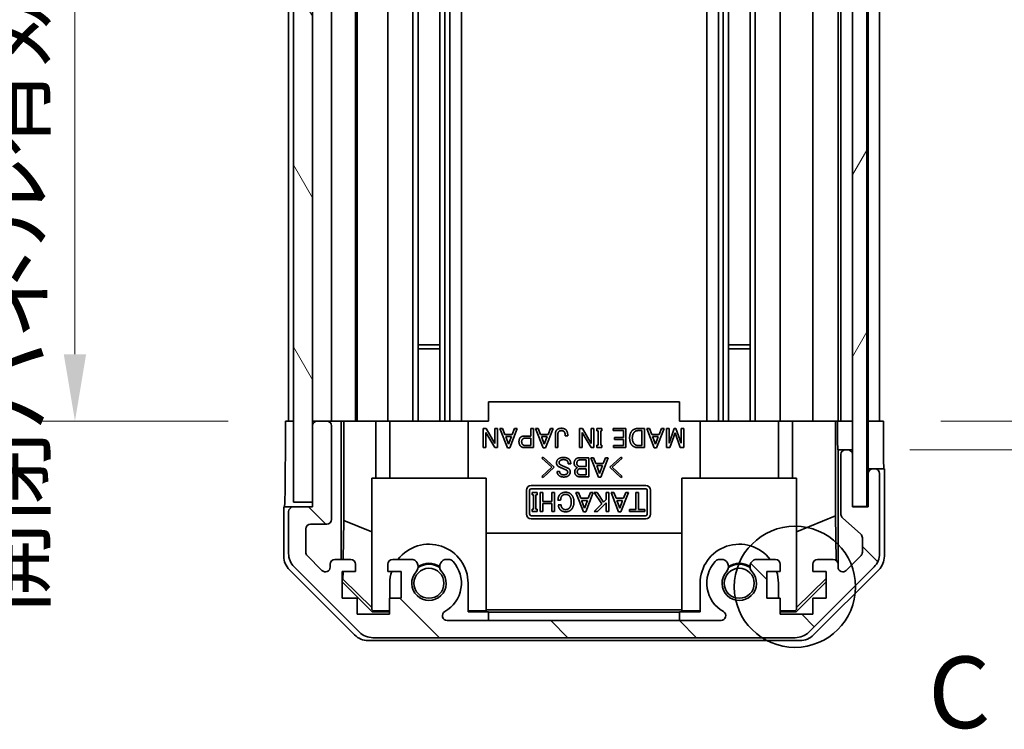
# Model space of a CAD drawing. Units: millimetres. Extents: x 0 to 5319, y -33 to 1124.
# Drawn here: x 2297 to 2400, y 368 to 443 of the extents above; entities that cross this region are included whole.
import ezdxf

# ---------------------------------------------------------------- set-up
doc = ezdxf.new("R2010")
doc.units = ezdxf.units.MM
doc.header["$LTSCALE"] = 4
doc.layers.get('Defpoints').update_dxf_attribs({"lineweight": 25})
for name, color, linetype, lineweight in [('Detail Boundary (JIS)', 7, 'Continuous', 35), ('Dimension (ISO)', 7, 'Continuous', 18), ('Dimension (ISO) @ 1', 7, 'Continuous', 18), ('Hatch (ISO)', 1, 'Continuous', 18), ('Visible (ISO)', 7, 'Continuous', 35)]:
    doc.layers.add(name, color=color, linetype=linetype, lineweight=lineweight)
doc.styles.add('Note Text (JIS)', font='tahoma.ttf')
doc.styles.add('Note Text (TK)', font='MS PGothic.ttf')
doc.dimstyles.new('Default - Method 1b (TK)', dxfattribs={"dimscale": 4, "dimtxt": 2.5, "dimasz": 2.5, "dimexe": 1, "dimexo": 1.5, "dimgap": 1, "dimtad": 1, "dimtoh": 1, "dimrnd": 1e-08, "dimdsep": 46, "dimtxsty": 'Note Text (TK)', "dimcen": 0.09, "dimdle": 5, "dimclrd": 100, "dimclre": 100, "dimclrt": 7, "dimadec": 1, "dimazin": 1, "dimtfac": 1, "dimtmove": 0, "dimatfit": 3, "dimfxl": 1, "dimtolj": 1, "dimlwd": -1, "dimlwe": -1, "dimarcsym": 0})

# ---------------------------------------------------------------- blocks, each defined once
blk = doc.blocks.new('2dDetail0')
at = {"layer": 'Detail Boundary (JIS)'}
blk.add_circle((282.615, 135.692), 2.115, dxfattribs=at)
at = {"layer": 'Detail Boundary (JIS)', "insert": (287.269, 129.978), "char_height": 2.5, "attachment_point": 7, "style": 'Note Text (JIS)'}
blk.add_mtext('C', dxfattribs=at)
blk = doc.blocks.new('*D78')
at = {"layer": 'Defpoints', "color": 0}
for p in [(2387.72, 604.44), (2387.63, 400.44), (2414.99, 400.44)]:
    blk.add_point(p, dxfattribs=at)
at = {"layer": 'Dimension (ISO)', "color": 100}
for p, q in [((2393.72, 604.44), (2418.99, 604.44)), ((2414.99, 597.44), (2414.99, 407.44)), ((2393.63, 400.44), (2418.99, 400.44))]:
    blk.add_line(p, q, dxfattribs=at)
for points in [[(2413.82, 597.44), (2416.16, 597.44), (2414.99, 604.44)], [(2413.82, 407.44), (2416.16, 407.44), (2414.99, 400.44)]]:
    blk.add_solid(points, dxfattribs=at)
at = {"layer": 'Dimension (ISO)', "color": 7, "insert": (2408.38, 447.01), "char_height": 7, "attachment_point": 4, "rotation": 90, "style": 'Note Text (TK)'}
blk.add_mtext('\\A1;有効寸法 / MAX dim. 204', dxfattribs=at)
blk = doc.blocks.new('*D79')
at = {"layer": 'Defpoints', "color": 0}
for p in [(2384.37, 607.44), (2384.37, 397.44), (2445.61, 397.44)]:
    blk.add_point(p, dxfattribs=at)
at = {"layer": 'Dimension (ISO)', "color": 100}
for p, q in [((2390.37, 607.44), (2449.61, 607.44)), ((2445.61, 600.44), (2445.61, 404.44)), ((2390.37, 397.44), (2449.61, 397.44))]:
    blk.add_line(p, q, dxfattribs=at)
for points in [[(2444.44, 600.44), (2446.78, 600.44), (2445.61, 607.44)], [(2444.44, 404.44), (2446.78, 404.44), (2445.61, 397.44)]]:
    blk.add_solid(points, dxfattribs=at)
at = {"layer": 'Dimension (ISO)', "color": 7, "insert": (2438.8, 389.35), "char_height": 7, "attachment_point": 4, "rotation": 90, "style": 'Note Text (TK)'}
blk.add_mtext('\\A1;ハメ込みパネル有効寸法 / Slide panel MAX dim. 210', dxfattribs=at)
blk = doc.blocks.new('*D81')
at = {"layer": 'Defpoints', "color": 0}
for p in [(2324.82, 604.44), (2302.94, 400.44), (2324.97, 400.44)]:
    blk.add_point(p, dxfattribs=at)
at = {"layer": 'Dimension (ISO)', "color": 100}
for p, q in [((2318.82, 604.44), (2298.94, 604.44)), ((2302.94, 597.44), (2302.94, 407.44)), ((2318.97, 400.44), (2298.94, 400.44))]:
    blk.add_line(p, q, dxfattribs=at)
for points in [[(2301.77, 597.44), (2304.11, 597.44), (2302.94, 604.44)], [(2301.77, 407.44), (2304.11, 407.44), (2302.94, 400.44)]]:
    blk.add_solid(points, dxfattribs=at)
at = {"layer": 'Dimension (ISO)', "color": 7, "insert": (2296.13, 380.3), "char_height": 7, "attachment_point": 4, "rotation": 90, "style": 'Note Text (TK)'}
blk.add_mtext('\\A1;開閉パネル有効寸法 / Open-closing panel MAX dim. 204', dxfattribs=at)

msp = doc.modelspace()

# ---------------------------------------------------------------- hatches: boundary and pattern name
at = {"layer": 'Hatch (ISO)'}
h = msp.add_hatch(dxfattribs=at)
h.set_pattern_fill('ANSI31', color=256, scale=76.2, angle=75.000175, style=0)
h.set_pattern_definition([(120.0002, (1530.5, -24), (-8.24888, -4.762525), [])])
h.paths.add_polyline_path([(2327.8173, 612.9443), (2325.8173, 612.9443), (2325.8173, 391.9443), (2327.8173, 391.9443), (2327.8173, 399.9443), (2327.8173, 604.9443)])
h = msp.add_hatch(dxfattribs=at)
h.set_pattern_fill('ANSI31', color=256, scale=76.2, angle=14.999978, style=0)
h.set_pattern_definition([(60, (1530.5, -24), (-8.24889, 4.7625), [])])
h.paths.add_polyline_path([(2385.8673, 391.4943), (2385.8673, 613.3943), (2384.3673, 613.3943), (2384.3673, 607.9443), (2384.3673, 396.9443), (2384.3673, 391.4943)])
h = msp.add_hatch(dxfattribs=at)
h.set_pattern_fill('ANSI31', color=256, scale=76.2, angle=90.00021, style=0)
h.set_pattern_definition([(135.0002, (1530.5, -24), (-6.73517, -6.73522), [])])
edge = h.paths.add_edge_path()
edge.add_ellipse((2378.3889, 379.7443), major_axis=(0, -2), ratio=1, start_angle=0, end_angle=45)
edge.add_line((2379.8031, 378.3301), (2386.6315, 385.1585))
edge.add_ellipse((2385.2173, 386.5727), major_axis=(1.4142, -1.4142), ratio=1, start_angle=0, end_angle=45)
edge.add_line((2387.2173, 386.5727), (2387.2173, 394.9443))
edge.add_ellipse((2386.7173, 394.9443), major_axis=(0.5, 0), ratio=1, start_angle=0, end_angle=90)
edge.add_line((2386.7173, 395.4443), (2386.5173, 395.4443))
edge.add_ellipse((2386.5173, 394.9443), major_axis=(0, 0.5), ratio=1, start_angle=0, end_angle=90)
edge.add_line((2386.0173, 394.9443), (2386.0173, 391.4443))
edge.add_line((2386.0173, 391.4443), (2384.3673, 391.4443))
edge.add_line((2384.3673, 391.4443), (2384.3673, 391.4943))
edge.add_line((2384.3673, 391.4943), (2384.3673, 396.9443))
edge.add_ellipse((2383.8673, 396.9443), major_axis=(0.5, 0), ratio=1, start_angle=0, end_angle=90)
edge.add_line((2383.8673, 397.4443), (2383.6673, 397.4443))
edge.add_ellipse((2383.6673, 396.9443), major_axis=(0, 0.5), ratio=1, start_angle=0, end_angle=90)
edge.add_line((2383.1673, 396.9443), (2383.1673, 390.6688))
edge.add_ellipse((2383.6673, 390.6688), major_axis=(-0.5, 0), ratio=1, start_angle=0, end_angle=48.366461)
edge.add_line((2383.3351, 390.2951), (2385.2495, 388.5935))
edge.add_ellipse((2384.9173, 388.2198), major_axis=(0.3322, 0.3737), ratio=1, start_angle=311.633539, end_angle=360, ccw=False)
edge.add_line((2385.4173, 388.2198), (2385.4173, 386.697))
edge.add_ellipse((2384.9173, 386.697), major_axis=(0.5, 0), ratio=1, start_angle=315, end_angle=360, ccw=False)
edge.add_line((2385.2708, 386.3434), (2383.7208, 384.7934))
edge.add_ellipse((2383.3673, 385.147), major_axis=(0.3536, -0.3536), ratio=1, start_angle=225, end_angle=360, ccw=False)
edge.add_line((2382.8673, 385.147), (2382.8673, 385.4443))
edge.add_ellipse((2382.3673, 385.4443), major_axis=(0.5, 0), ratio=1, start_angle=0, end_angle=90)
edge.add_line((2382.3673, 385.9443), (2380.7173, 385.9443))
edge.add_ellipse((2380.7173, 385.4443), major_axis=(0, 0.5), ratio=1, start_angle=0, end_angle=90)
edge.add_line((2380.2173, 385.4443), (2380.2173, 384.6943))
edge.add_line((2380.2173, 384.6943), (2381.6173, 384.6943))
edge.add_line((2381.6173, 384.6943), (2381.6173, 381.8943))
edge.add_line((2381.6173, 381.8943), (2380.2173, 381.8943))
edge.add_line((2380.2173, 381.8943), (2380.2173, 380.1943))
edge.add_line((2380.2173, 380.1943), (2376.8173, 380.1943))
edge.add_line((2376.8173, 380.1943), (2376.8173, 381.8943))
edge.add_line((2376.8173, 381.8943), (2375.4173, 381.8943))
edge.add_line((2375.4173, 381.8943), (2375.4173, 384.6943))
edge.add_line((2375.4173, 384.6943), (2376.8173, 384.6943))
edge.add_line((2376.8173, 384.6943), (2376.8173, 385.4443))
edge.add_ellipse((2376.3173, 385.4443), major_axis=(0.5, 0), ratio=1, start_angle=0, end_angle=90)
edge.add_line((2376.3173, 385.9443), (2374.19, 385.9443))
edge.add_ellipse((2374.447, 385.1867), major_axis=(-0.2571, 0.7576), ratio=1, start_angle=0, end_angle=113.335886)
edge.add_ellipse((2372.5173, 383.4443), major_axis=(1.336, 1.2063), ratio=1, start_angle=95.840426, end_angle=360, ccw=False)
edge.add_ellipse((2370.5875, 385.1867), major_axis=(0.5938, -0.5361), ratio=1, start_angle=0, end_angle=113.335886)
edge.add_line((2370.8446, 385.9443), (2370.3304, 385.9444))
edge.add_ellipse((2370.5875, 385.1867), major_axis=(-0.2571, 0.7577), ratio=1, start_angle=0, end_angle=29.176312)
edge.add_ellipse((2372.5173, 383.4443), major_axis=(-2.5236, 2.2786), ratio=1, start_angle=0, end_angle=102.759257)
edge.add_ellipse((2370.6076, 380.044), major_axis=(0.2447, 0.4357), ratio=1, start_angle=209.320529, end_angle=360, ccw=False)
edge.add_line((2370.6076, 379.5443), (2341.927, 379.5443))
edge.add_ellipse((2341.927, 380.044), major_axis=(0, -0.4997), ratio=1, start_angle=209.320529, end_angle=360, ccw=False)
edge.add_ellipse((2340.0173, 383.4443), major_axis=(1.665, -2.9645), ratio=1, start_angle=0, end_angle=102.759257)
edge.add_ellipse((2341.947, 385.1867), major_axis=(0.5939, 0.5362), ratio=1, start_angle=0, end_angle=29.176312)
edge.add_line((2342.2042, 385.9444), (2341.69, 385.9443))
edge.add_ellipse((2341.947, 385.1867), major_axis=(-0.2571, 0.7576), ratio=1, start_angle=0, end_angle=113.335886)
edge.add_ellipse((2340.0173, 383.4443), major_axis=(1.336, 1.2063), ratio=1, start_angle=95.840426, end_angle=360, ccw=False)
edge.add_ellipse((2338.0875, 385.1867), major_axis=(0.5938, -0.5361), ratio=1, start_angle=0, end_angle=113.335886)
edge.add_line((2338.3446, 385.9443), (2336.2173, 385.9443))
edge.add_ellipse((2336.2173, 385.4443), major_axis=(0, 0.5), ratio=1, start_angle=0, end_angle=90)
edge.add_line((2335.7173, 385.4443), (2335.7173, 384.6943))
edge.add_line((2335.7173, 384.6943), (2337.1173, 384.6943))
edge.add_line((2337.1173, 384.6943), (2337.1173, 381.8943))
edge.add_line((2337.1173, 381.8943), (2335.8858, 381.8943))
edge.add_line((2335.8858, 381.8943), (2335.8858, 380.1943))
edge.add_line((2335.8858, 380.1943), (2332.5038, 380.1943))
edge.add_line((2332.5038, 380.1943), (2332.5038, 381.8943))
edge.add_line((2332.5038, 381.8943), (2330.9173, 381.8943))
edge.add_line((2330.9173, 381.8943), (2330.9173, 384.6943))
edge.add_line((2330.9173, 384.6943), (2332.3173, 384.6943))
edge.add_line((2332.3173, 384.6943), (2332.3173, 385.4443))
edge.add_ellipse((2331.8173, 385.4443), major_axis=(0.5, 0), ratio=1, start_angle=0, end_angle=90)
edge.add_line((2331.8173, 385.9443), (2330.1673, 385.9443))
edge.add_ellipse((2330.1673, 385.4443), major_axis=(0, 0.5), ratio=1, start_angle=0, end_angle=90)
edge.add_line((2329.6673, 385.4443), (2329.6673, 385.147))
edge.add_ellipse((2329.1673, 385.147), major_axis=(0.5, 0), ratio=1, start_angle=225, end_angle=360, ccw=False)
edge.add_line((2328.8137, 384.7934), (2327.2637, 386.3434))
edge.add_ellipse((2327.6173, 386.697), major_axis=(-0.3536, -0.3536), ratio=1, start_angle=315, end_angle=360, ccw=False)
edge.add_line((2327.1173, 386.697), (2327.1173, 389.1443))
edge.add_ellipse((2327.6173, 389.1443), major_axis=(-0.5, 0), ratio=1, start_angle=270, end_angle=360, ccw=False)
edge.add_line((2327.6173, 389.6443), (2329.3173, 389.6443))
edge.add_ellipse((2329.3173, 390.1443), major_axis=(0, -0.5), ratio=1, start_angle=0, end_angle=90)
edge.add_line((2329.8173, 390.1443), (2329.8173, 399.9443))
edge.add_ellipse((2329.3173, 399.9443), major_axis=(0.5, 0), ratio=1, start_angle=0, end_angle=90)
edge.add_line((2329.3173, 400.4443), (2328.3173, 400.4443))
edge.add_ellipse((2328.3173, 399.9443), major_axis=(0, 0.5), ratio=1, start_angle=0, end_angle=90)
edge.add_line((2327.8173, 399.9443), (2327.8173, 391.9443))
edge.add_line((2327.8173, 391.9443), (2327.8173, 391.4443))
edge.add_line((2327.8173, 391.4443), (2325.8173, 391.4443))
edge.add_ellipse((2325.8173, 390.9443), major_axis=(0, 0.5), ratio=1, start_angle=0, end_angle=90)
edge.add_line((2325.3173, 390.9443), (2325.3173, 386.5727))
edge.add_ellipse((2327.3173, 386.5727), major_axis=(-2, 0), ratio=1, start_angle=0, end_angle=45)
edge.add_line((2325.9031, 385.1585), (2332.7315, 378.3301))
edge.add_ellipse((2334.1457, 379.7443), major_axis=(-1.4142, -1.4142), ratio=1, start_angle=0, end_angle=45)
edge.add_line((2334.1457, 377.7443), (2378.3889, 377.7443))

# ---------------------------------------------------------------- linework, layer by layer
at = {"layer": 'Visible (ISO)'}
for p, q in [((2325.8173, 612.9443), (2325.8173, 391.9443)), ((2327.8173, 391.9443), (2327.8173, 612.9443)), ((2384.3673, 613.3943), (2384.3673, 391.4943)), ((2385.8673, 391.4943), (2385.8673, 613.3943)), ((2341.147, 604.4443), (2341.147, 400.4443)), ((2341.69, 604.4443), (2341.69, 400.4443)), ((2342.2042, 604.4443), (2342.2042, 400.4443)), ((2343.4174, 604.4443), (2343.4174, 400.4443)), ((2369.1172, 604.4443), (2369.1172, 400.4443)), ((2370.3304, 604.4443), (2370.3304, 400.4443)), ((2370.8446, 604.4443), (2370.8446, 400.4443)), ((2371.3875, 604.4443), (2371.3875, 400.4443)), ((2373.647, 604.4443), (2373.647, 400.4443)), ((2374.19, 604.4443), (2374.19, 400.4443)), ((2376.8173, 604.4443), (2376.8173, 400.4443)), ((2380.2173, 604.4443), (2380.2173, 400.4443)), ((2382.8673, 604.4443), (2382.8673, 400.4443)), ((2383.1673, 604.4443), (2383.1673, 400.4443)), ((2386.0173, 604.4443), (2386.0173, 400.4443)), ((2387.2173, 604.4443), (2387.2173, 400.4443)), ((2338.3446, 506.4443), (2338.3446, 400.4443)), ((2338.8875, 506.4443), (2338.8875, 400.4443)), ((2335.7173, 470.0633), (2335.7173, 400.4443)), ((2329.8173, 468.7943), (2329.8173, 400.4443)), ((2332.3173, 468.9283), (2332.3173, 400.4443)), ((2332.5038, 469.0672), (2332.5038, 400.4443)), ((2325.3173, 467.4443), (2325.3173, 400.4443)), ((2338.8875, 408.4443), (2341.147, 408.4443)), ((2371.3875, 408.4443), (2373.647, 408.4443)), ((2341.147, 408.0148), (2338.8875, 408.0148)), ((2373.647, 408.0148), (2371.3875, 408.0148)), ((2366.2673, 402.4443), (2346.2673, 402.4443)), ((2346.2673, 400.4443), (2346.2673, 402.4443)), ((2366.2673, 400.4443), (2366.2673, 402.4443)), ((2324.9744, 396.4443), (2324.9744, 400.4443)), ((2324.9744, 400.4443), (2325.8173, 400.4443)), ((2328.3173, 400.4443), (2327.8173, 400.4443)), ((2329.3173, 400.4443), (2328.3173, 400.4443)), ((2330.8182, 400.4443), (2329.3173, 400.4443)), ((2330.8182, 385.9443), (2330.8182, 400.4443)), ((2330.8182, 400.4443), (2331.0713, 400.4443)), ((2331.0713, 400.4443), (2331.8173, 400.4443)), ((2331.1101, 390.0305), (2331.1101, 400.4443)), ((2332.3173, 400.4443), (2331.8173, 400.4443)), ((2332.3173, 400.4443), (2334.4461, 400.4443)), ((2334.4461, 400.4443), (2335.7173, 400.4443)), ((2334.4461, 400.4443), (2334.4461, 394.4443)), ((2336.2173, 400.4443), (2335.7173, 400.4443)), ((2335.9173, 394.4443), (2335.9173, 400.4443)), ((2336.2173, 400.4443), (2336.7677, 400.4443)), ((2336.7677, 400.4443), (2344.1173, 400.4443)), ((2344.1173, 400.4443), (2346.2673, 400.4443)), ((2344.1173, 394.4443), (2344.1173, 400.4443)), ((2366.2673, 400.4443), (2368.4173, 400.4443)), ((2368.4173, 400.4443), (2375.7669, 400.4443)), ((2368.4173, 394.4443), (2368.4173, 400.4443)), ((2375.7669, 400.4443), (2376.3173, 400.4443)), ((2376.8173, 400.4443), (2376.3173, 400.4443)), ((2376.6173, 394.4443), (2376.6173, 400.4443)), ((2376.8173, 400.4443), (2378.0885, 400.4443)), ((2378.0885, 400.4443), (2380.2173, 400.4443)), ((2378.0885, 394.4443), (2378.0885, 400.4443)), ((2380.7173, 400.4443), (2380.2173, 400.4443)), ((2380.7173, 400.4443), (2382.3673, 400.4443)), ((2382.6123, 400.4443), (2382.3673, 400.4443)), ((2382.5947, 400.4443), (2382.5947, 390.5068)), ((2382.6123, 400.4443), (2382.8142, 400.4443)), ((2382.8142, 400.4443), (2384.3673, 400.4443)), ((2382.8142, 399.4443), (2382.8142, 400.4443)), ((2383.6673, 400.4443), (2383.8673, 400.4443)), ((2385.8673, 400.4443), (2386.0173, 400.4443)), ((2385.8673, 400.4443), (2386.0173, 400.4443)), ((2386.0173, 400.4443), (2387.63, 400.4443)), ((2386.0173, 397.4443), (2386.0173, 400.4443)), ((2386.5173, 400.4443), (2386.7173, 400.4443)), ((2387.63, 400.4443), (2387.63, 397.4443)), ((2327.8173, 399.9443), (2327.8173, 391.4443)), ((2329.8173, 390.1443), (2329.8173, 399.9443)), ((2345.7029, 397.6616), (2345.7029, 399.6616)), ((2345.7029, 399.6616), (2345.9953, 399.6616)), ((2346.9076, 397.6616), (2345.9719, 399.2405)), ((2345.9719, 399.2405), (2345.9719, 397.6616)), ((2345.9953, 399.6616), (2346.9309, 398.0826)), ((2346.9309, 398.0826), (2346.9309, 399.6616)), ((2346.9309, 399.6616), (2347.2, 399.6616)), ((2347.2, 399.6616), (2347.2, 397.6616)), ((2348.2409, 397.6382), (2347.4456, 399.6616)), ((2347.4456, 399.6616), (2347.7263, 399.6616)), ((2347.7263, 399.6616), (2347.9719, 399.0534)), ((2349.2701, 399.6616), (2348.4748, 397.6382)), ((2348.7438, 399.0534), (2348.9894, 399.6616)), ((2348.9894, 399.6616), (2349.2701, 399.6616)), ((2350.697, 398.878), (2350.697, 399.6616)), ((2350.697, 399.6616), (2350.966, 399.6616)), ((2350.966, 399.6616), (2350.966, 397.6616)), ((2351.9836, 397.6382), (2351.1883, 399.6616)), ((2351.1883, 399.6616), (2351.469, 399.6616)), ((2351.469, 399.6616), (2351.7146, 399.0534)), ((2353.0128, 399.6616), (2352.2175, 397.6382)), ((2352.4865, 399.0534), (2352.7321, 399.6616)), ((2352.7321, 399.6616), (2353.0128, 399.6616)), ((2355.7964, 397.6616), (2355.7964, 399.6616)), ((2355.7964, 399.6616), (2356.0888, 399.6616)), ((2357.0011, 397.6616), (2356.0654, 399.2405)), ((2356.0654, 399.2405), (2356.0654, 397.6616)), ((2356.0888, 399.6616), (2357.0245, 398.0826)), ((2357.0245, 398.0826), (2357.0245, 399.6616)), ((2357.0245, 399.6616), (2357.2935, 399.6616)), ((2357.2935, 399.6616), (2357.2935, 397.6616)), ((2357.6093, 399.4043), (2357.6093, 399.6616)), ((2357.6093, 399.6616), (2358.1356, 399.6616)), ((2357.738, 399.4043), (2357.6093, 399.4043)), ((2357.738, 397.9189), (2357.738, 399.4043)), ((2358.1356, 399.4043), (2358.007, 399.4043)), ((2358.007, 399.4043), (2358.007, 397.9189)), ((2358.1356, 399.6616), (2358.1356, 399.4043)), ((2359.3052, 399.4394), (2359.3052, 399.6616)), ((2359.3052, 399.6616), (2360.6502, 399.6616)), ((2360.3812, 399.4394), (2359.3052, 399.4394)), ((2360.3812, 398.7259), (2360.3812, 399.4394)), ((2360.6502, 399.6616), (2360.6502, 397.6616)), ((2361.89, 399.6616), (2362.5918, 399.6616)), ((2361.9017, 399.4394), (2362.3228, 399.4394)), ((2362.3228, 399.4394), (2362.3228, 397.8838)), ((2362.5918, 399.6616), (2362.5918, 397.6616)), ((2363.621, 397.6382), (2362.8257, 399.6616)), ((2362.8257, 399.6616), (2363.1064, 399.6616)), ((2363.1064, 399.6616), (2363.352, 399.0534)), ((2364.6502, 399.6616), (2363.8549, 397.6382)), ((2364.1239, 399.0534), (2364.3695, 399.6616)), ((2364.3695, 399.6616), (2364.6502, 399.6616)), ((2364.8959, 397.6616), (2364.8959, 399.6616)), ((2364.8959, 399.6616), (2365.1649, 399.6616)), ((2365.1649, 399.6616), (2365.1649, 398.1294)), ((2365.1649, 398.1294), (2365.7029, 399.6616)), ((2365.7964, 399.2171), (2365.2584, 397.6616)), ((2365.7029, 399.6616), (2365.89, 399.6616)), ((2366.3345, 397.6616), (2365.7964, 399.2171)), ((2365.89, 399.6616), (2366.428, 398.1294)), ((2366.428, 398.1294), (2366.428, 399.6616)), ((2366.428, 399.6616), (2366.697, 399.6616)), ((2366.697, 399.6616), (2366.697, 397.6616)), ((2347.9719, 399.0534), (2348.7438, 399.0534)), ((2348.3578, 398.0242), (2348.0538, 398.8312)), ((2348.0538, 398.8312), (2348.6619, 398.8312)), ((2348.6619, 398.8312), (2348.3578, 398.0242)), ((2350.0304, 398.878), (2350.697, 398.878)), ((2350.0888, 398.6557), (2350.697, 398.6557)), ((2350.697, 398.6557), (2350.697, 397.8838)), ((2351.7146, 399.0534), (2352.4865, 399.0534)), ((2352.1005, 398.0242), (2351.7964, 398.8312)), ((2351.7964, 398.8312), (2352.4046, 398.8312)), ((2352.4046, 398.8312), (2352.1005, 398.0242)), ((2353.2584, 397.6616), (2353.2584, 399.1002)), ((2353.5274, 399.0885), (2353.5274, 397.6616)), ((2354.5567, 398.8897), (2354.2877, 398.8897)), ((2359.4339, 398.5037), (2359.4339, 398.7259)), ((2359.4339, 398.7259), (2360.3812, 398.7259)), ((2360.3812, 398.5037), (2359.4339, 398.5037)), ((2360.3812, 397.8838), (2360.3812, 398.5037)), ((2363.352, 399.0534), (2364.1239, 399.0534)), ((2363.738, 398.0242), (2363.4339, 398.8312)), ((2363.4339, 398.8312), (2364.0421, 398.8312)), ((2364.0421, 398.8312), (2363.738, 398.0242)), ((2345.9719, 397.6616), (2345.7029, 397.6616)), ((2347.2, 397.6616), (2346.9076, 397.6616)), ((2348.4748, 397.6382), (2348.2409, 397.6382)), ((2350.966, 397.6616), (2350.0304, 397.6616)), ((2350.697, 397.8838), (2350.0888, 397.8838)), ((2352.2175, 397.6382), (2351.9836, 397.6382)), ((2353.5274, 397.6616), (2353.2584, 397.6616)), ((2356.0654, 397.6616), (2355.7964, 397.6616)), ((2357.2935, 397.6616), (2357.0011, 397.6616)), ((2357.6093, 397.6616), (2357.6093, 397.9189)), ((2357.6093, 397.9189), (2357.738, 397.9189)), ((2358.1356, 397.6616), (2357.6093, 397.6616)), ((2358.007, 397.9189), (2358.1356, 397.9189)), ((2358.1356, 397.9189), (2358.1356, 397.6616)), ((2359.3637, 397.6616), (2359.3637, 397.8838)), ((2359.3637, 397.8838), (2360.3812, 397.8838)), ((2360.6502, 397.6616), (2359.3637, 397.6616)), ((2362.5918, 397.6616), (2361.89, 397.6616)), ((2362.3228, 397.8838), (2361.9017, 397.8838)), ((2363.8549, 397.6382), (2363.621, 397.6382)), ((2365.2584, 397.6616), (2364.8959, 397.6616)), ((2366.697, 397.6616), (2366.3345, 397.6616)), ((2382.8666, 397.4443), (2382.8491, 397.4443)), ((2382.8666, 397.4443), (2382.8666, 385.4715)), ((2383.6673, 397.4443), (2382.8666, 397.4443)), ((2383.8673, 397.4443), (2383.6673, 397.4443)), ((2384.3673, 397.4443), (2383.8673, 397.4443)), ((2386.0173, 395.4443), (2386.0173, 397.4443)), ((2351.846, 396.5569), (2351.963, 396.6739)), ((2352.887, 395.5979), (2351.846, 396.5569)), ((2351.963, 396.6739), (2353.1209, 395.5979)), ((2355.8226, 396.6037), (2356.7466, 396.6037)), ((2355.8811, 396.3815), (2356.4776, 396.3815)), ((2356.4776, 396.3815), (2356.4776, 395.668)), ((2356.7466, 396.6037), (2356.7466, 394.6037)), ((2357.7759, 394.5803), (2356.9805, 396.6037)), ((2356.9805, 396.6037), (2357.2612, 396.6037)), ((2357.2612, 396.6037), (2357.5069, 395.9955)), ((2358.8051, 396.6037), (2358.0098, 394.5803)), ((2358.2788, 395.9955), (2358.5244, 396.6037)), ((2358.5244, 396.6037), (2358.8051, 396.6037)), ((2358.9688, 395.5979), (2360.1267, 396.6739)), ((2360.2437, 396.5569), (2359.2028, 395.5979)), ((2360.1267, 396.6739), (2360.2437, 396.5569)), ((2383.1673, 396.9443), (2383.1673, 390.6688)), ((2384.3673, 391.4443), (2384.3673, 396.9443)), ((2351.846, 394.6388), (2352.887, 395.5979)), ((2353.1209, 395.5979), (2351.963, 394.5218)), ((2353.4367, 395.1534), (2353.7057, 395.1534)), ((2354.8636, 395.9721), (2354.5946, 395.9721)), ((2355.846, 395.4458), (2356.4776, 395.4458)), ((2356.4776, 395.668), (2355.8811, 395.668)), ((2356.4776, 395.4458), (2356.4776, 394.8259)), ((2357.5069, 395.9955), (2358.2788, 395.9955)), ((2357.8928, 394.9663), (2357.5887, 395.7733)), ((2357.5887, 395.7733), (2358.1969, 395.7733)), ((2358.1969, 395.7733), (2357.8928, 394.9663)), ((2360.1267, 394.5218), (2358.9688, 395.5979)), ((2359.2028, 395.5979), (2360.2437, 394.6388)), ((2386.5173, 395.4443), (2386.0173, 395.4443)), ((2386.0173, 395.4443), (2386.0173, 394.9443)), ((2386.7173, 395.4443), (2386.5173, 395.4443)), ((2387.7173, 395.4443), (2386.7173, 395.4443)), ((2387.7173, 395.4443), (2387.7173, 386.2739)), ((2334.0173, 394.4443), (2346.0173, 394.4443)), ((2334.0173, 380.6989), (2334.0173, 394.4443)), ((2346.0173, 394.4443), (2346.0173, 380.5495)), ((2351.963, 394.5218), (2351.846, 394.6388)), ((2356.7466, 394.6037), (2355.811, 394.6037)), ((2356.4776, 394.8259), (2355.8226, 394.8259)), ((2358.0098, 394.5803), (2357.7759, 394.5803)), ((2360.2437, 394.6388), (2360.1267, 394.5218)), ((2378.5173, 394.4443), (2366.5173, 394.4443)), ((2366.5173, 394.4443), (2366.5173, 380.5495)), ((2378.5173, 380.6989), (2378.5173, 394.4443)), ((2386.0173, 394.9443), (2386.0173, 391.4443)), ((2387.2173, 386.5727), (2387.2173, 394.9443)), ((2350.2173, 390.6934), (2350.2173, 393.1934)), ((2350.5552, 390.6934), (2350.5552, 393.1934)), ((2350.7173, 393.6934), (2362.7173, 393.6934)), ((2350.7173, 393.3555), (2362.7173, 393.3555)), ((2350.8294, 392.7035), (2350.8294, 392.9608)), ((2350.8294, 392.9608), (2351.3557, 392.9608)), ((2351.3557, 392.9608), (2351.3557, 392.7035)), ((2351.6715, 390.9608), (2351.6715, 392.9608)), ((2351.6715, 392.9608), (2351.9405, 392.9608)), ((2351.9405, 392.9608), (2351.9405, 392.0251)), ((2352.8995, 392.0251), (2352.8995, 392.9608)), ((2352.8995, 392.9608), (2353.1686, 392.9608)), ((2353.1686, 392.9608), (2353.1686, 390.9608)), ((2356.1978, 390.9374), (2355.4025, 392.9608)), ((2355.4025, 392.9608), (2355.6832, 392.9608)), ((2355.6832, 392.9608), (2355.9288, 392.3526)), ((2357.227, 392.9608), (2356.4317, 390.9374)), ((2356.7007, 392.3526), (2356.9463, 392.9608)), ((2356.9463, 392.9608), (2357.227, 392.9608)), ((2358.1159, 391.7561), (2357.3089, 392.9608)), ((2357.3089, 392.9608), (2357.6247, 392.9608)), ((2357.6247, 392.9608), (2358.3031, 391.9432)), ((2358.5721, 392.2122), (2358.5721, 392.9608)), ((2358.5721, 392.9608), (2358.8411, 392.9608)), ((2358.8411, 392.9608), (2358.8411, 390.9608)), ((2359.882, 390.9374), (2359.0867, 392.9608)), ((2359.0867, 392.9608), (2359.3674, 392.9608)), ((2359.3674, 392.9608), (2359.613, 392.3526)), ((2360.9112, 392.9608), (2360.1159, 390.9374)), ((2360.3849, 392.3526), (2360.6305, 392.9608)), ((2360.6305, 392.9608), (2360.9112, 392.9608)), ((2361.6949, 391.183), (2361.6949, 392.9608)), ((2361.6949, 392.9608), (2361.9639, 392.9608)), ((2361.9639, 392.9608), (2361.9639, 391.183)), ((2362.8794, 393.1934), (2362.8794, 390.6934)), ((2363.2173, 393.1934), (2363.2173, 390.6934)), ((2325.8173, 391.9443), (2327.8173, 391.9443)), ((2350.958, 392.7035), (2350.8294, 392.7035)), ((2350.958, 391.2181), (2350.958, 392.7035)), ((2351.3557, 392.7035), (2351.227, 392.7035)), ((2351.227, 392.7035), (2351.227, 391.2181)), ((2351.9405, 392.0251), (2352.8995, 392.0251)), ((2353.8118, 392.1654), (2353.5311, 392.1654)), ((2355.9288, 392.3526), (2356.7007, 392.3526)), ((2356.3148, 391.3233), (2356.0107, 392.1304)), ((2356.0107, 392.1304), (2356.6188, 392.1304)), ((2356.6188, 392.1304), (2356.3148, 391.3233)), ((2358.3031, 391.9432), (2358.5721, 392.2122)), ((2359.613, 392.3526), (2360.3849, 392.3526)), ((2359.999, 391.3233), (2359.6949, 392.1304)), ((2359.6949, 392.1304), (2360.3031, 392.1304)), ((2360.3031, 392.1304), (2359.999, 391.3233)), ((2324.8173, 391.4443), (2324.8173, 386.2739)), ((2325.8173, 391.4443), (2324.8173, 391.4443)), ((2325.3173, 390.9443), (2325.3173, 386.5727)), ((2327.8173, 391.4443), (2325.8173, 391.4443)), ((2350.8294, 390.9608), (2350.8294, 391.2181)), ((2350.8294, 391.2181), (2350.958, 391.2181)), ((2351.3557, 390.9608), (2350.8294, 390.9608)), ((2351.227, 391.2181), (2351.3557, 391.2181)), ((2351.3557, 391.2181), (2351.3557, 390.9608)), ((2351.9405, 390.9608), (2351.6715, 390.9608)), ((2352.8995, 391.8029), (2351.9405, 391.8029)), ((2351.9405, 391.8029), (2351.9405, 390.9608)), ((2352.8995, 390.9608), (2352.8995, 391.8029)), ((2353.1686, 390.9608), (2352.8995, 390.9608)), ((2353.5662, 391.6742), (2353.8469, 391.6742)), ((2356.4317, 390.9374), (2356.1978, 390.9374)), ((2357.3206, 390.9608), (2358.1159, 391.7561)), ((2357.6598, 390.9608), (2357.3206, 390.9608)), ((2358.5721, 391.873), (2357.6598, 390.9608)), ((2358.5721, 390.9608), (2358.5721, 391.873)), ((2358.8411, 390.9608), (2358.5721, 390.9608)), ((2360.1159, 390.9374), (2359.882, 390.9374)), ((2361.0282, 390.9608), (2361.0282, 391.183)), ((2361.0282, 391.183), (2361.6949, 391.183)), ((2362.6305, 390.9608), (2361.0282, 390.9608)), ((2361.9639, 391.183), (2362.6305, 391.183)), ((2362.6305, 391.183), (2362.6305, 390.9608)), ((2384.3673, 391.4943), (2385.8673, 391.4943)), ((2386.0173, 391.4443), (2384.3673, 391.4443)), ((2331.0388, 385.9443), (2331.1101, 390.0305)), ((2334.0173, 388.8471), (2331.1101, 390.0305)), ((2362.7173, 390.5313), (2350.7173, 390.5313)), ((2362.7173, 390.1934), (2350.7173, 390.1934)), ((2382.5947, 390.5068), (2378.5173, 388.8471)), ((2382.5947, 390.5068), (2382.6763, 385.8374)), ((2383.3351, 390.2951), (2385.2495, 388.5935)), ((2327.1173, 386.697), (2327.1173, 389.1443)), ((2327.6173, 389.6443), (2329.3173, 389.6443)), ((2346.0173, 388.6869), (2366.5173, 388.6869)), ((2385.4173, 388.2198), (2385.4173, 386.697)), ((2328.8137, 384.7934), (2327.2637, 386.3434)), ((2331.8173, 385.9443), (2330.1673, 385.9443)), ((2338.3446, 385.9443), (2336.2173, 385.9443)), ((2342.2042, 385.9444), (2341.69, 385.9443)), ((2370.8446, 385.9443), (2370.3304, 385.9444)), ((2376.3173, 385.9443), (2374.19, 385.9443)), ((2382.3673, 385.9443), (2380.7173, 385.9443)), ((2385.2708, 386.3434), (2383.7208, 384.7934)), ((2332.2329, 378.0299), (2325.403, 384.8598)), ((2325.9031, 385.1585), (2332.7315, 378.3301)), ((2329.6673, 385.4443), (2329.6673, 385.147)), ((2330.9173, 381.8943), (2330.9173, 384.6943)), ((2330.9173, 384.6943), (2332.3173, 384.6943)), ((2331.0026, 383.8729), (2331.0169, 384.6943)), ((2332.3173, 384.6943), (2332.3173, 385.4443)), ((2335.7173, 385.4443), (2335.7173, 384.6943)), ((2335.7173, 384.6943), (2337.1173, 384.6943)), ((2337.1173, 384.6943), (2337.1173, 381.8943)), ((2375.4173, 381.8943), (2375.4173, 384.6943)), ((2375.4173, 384.6943), (2376.8173, 384.6943)), ((2376.8173, 384.6943), (2376.8173, 385.4443)), ((2379.8031, 378.3301), (2386.6315, 385.1585)), ((2380.2173, 385.4443), (2380.2173, 384.6943)), ((2380.2173, 384.6943), (2381.6173, 384.6943)), ((2387.1316, 384.8598), (2380.3017, 378.0299)), ((2381.6173, 384.6943), (2381.6173, 381.8943)), ((2382.8673, 385.147), (2382.8673, 385.4443)), ((2330.9173, 383.7876), (2331.0026, 383.8729)), ((2334.0173, 380.9023), (2331.0026, 383.8729)), ((2378.5173, 380.9023), (2381.6173, 383.957)), ((2334.062, 380.4447), (2330.9173, 383.5894)), ((2335.9173, 381.8943), (2335.9173, 383.4443)), ((2344.1173, 383.4443), (2344.1173, 380.4447)), ((2368.4173, 380.4447), (2368.4173, 383.4443)), ((2376.6173, 383.4443), (2376.6173, 381.8943)), ((2381.6173, 383.5894), (2378.4726, 380.4447)), ((2332.5038, 381.8943), (2330.9173, 381.8943)), ((2332.5038, 380.1943), (2332.5038, 381.8943)), ((2337.1173, 381.8943), (2335.8858, 381.8943)), ((2335.8858, 381.8943), (2335.8858, 380.1943)), ((2376.8173, 381.8943), (2375.4173, 381.8943)), ((2376.8173, 380.1943), (2376.8173, 381.8943)), ((2381.6173, 381.8943), (2380.2173, 381.8943)), ((2380.2173, 381.8943), (2380.2173, 380.1943)), ((2334.0173, 380.6989), (2334.1667, 380.5495)), ((2334.1667, 380.5495), (2334.062, 380.4447)), ((2334.1667, 380.5495), (2335.8858, 380.5495)), ((2344.1173, 380.5495), (2346.0173, 380.5495)), ((2366.5173, 380.6536), (2346.0173, 380.6536)), ((2366.5173, 380.5495), (2368.4173, 380.5495)), ((2376.8173, 380.5495), (2378.3679, 380.5495)), ((2378.3679, 380.5495), (2378.5173, 380.6989)), ((2378.4726, 380.4447), (2378.3679, 380.5495)), ((2335.8858, 380.1943), (2332.5038, 380.1943)), ((2335.8858, 380.4447), (2334.062, 380.4447)), ((2370.6076, 379.5443), (2341.927, 379.5443)), ((2346.2673, 380.4447), (2344.1173, 380.4447)), ((2346.2673, 380.4098), (2346.2673, 380.4447)), ((2346.2673, 380.4098), (2346.2673, 379.5443)), ((2366.2673, 380.4098), (2346.2673, 380.4098)), ((2366.2673, 380.4447), (2366.2673, 380.4098)), ((2368.4173, 380.4447), (2366.2673, 380.4447)), ((2366.2673, 380.4098), (2366.2673, 379.5443)), ((2378.4726, 380.4447), (2376.8173, 380.4447)), ((2380.2173, 380.1943), (2376.8173, 380.1943)), ((2334.1457, 377.7443), (2378.3889, 377.7443)), ((2378.8877, 377.4443), (2333.6469, 377.4443))]:
    msp.add_line(p, q, dxfattribs=at)
for centre in [(2340.0173, 383.4443), (2372.5173, 383.4443)]:
    msp.add_circle(centre, 1.5706, dxfattribs=at)
for centre, radius, start, end in [((2328.3173, 399.9443), 0.5, 90, 180), ((2329.3173, 399.9443), 0.5, 0, 90), ((2383.6673, 396.9443), 0.5, 90, 180), ((2383.8673, 396.9443), 0.5, 0, 90), ((2386.5173, 394.9443), 0.5, 90, 180), ((2386.7173, 394.9443), 0.5, 0, 90), ((2350.7173, 393.1934), 0.5, 90, 180), ((2350.7173, 393.1934), 0.1621, 90, 180), ((2362.7173, 393.1934), 0.5, 0, 90), ((2362.7173, 393.1934), 0.1621, 0, 90), ((2325.8173, 390.9443), 0.5, 90, 180), ((2329.3173, 390.1443), 0.5, 270, 0), ((2350.7173, 390.6934), 0.5, 180, 270), ((2350.7173, 390.6934), 0.1621, 180, 270), ((2362.7173, 390.6934), 0.1621, 270, 0), ((2362.7173, 390.6934), 0.5, 270, 0), ((2383.6673, 390.6688), 0.5, 180, 228.366461), ((2327.6173, 389.1443), 0.5, 90, 180), ((2384.9173, 388.2198), 0.5, 0, 48.366461), ((2340.0173, 383.4443), 4.1, 0, 142.428131), ((2372.5173, 383.4443), 4.1, 37.571869, 180), ((2327.3173, 386.5727), 2, 180, 225), ((2327.6173, 386.697), 0.5, 180, 225), ((2330.1673, 385.4443), 0.5, 90, 180), ((2331.8173, 385.4443), 0.5, 0, 90), ((2336.2173, 385.4443), 0.5, 90, 180), ((2338.0875, 385.1867), 0.8, 317.920213, 71.256099), ((2341.947, 385.1867), 0.8, 108.743901, 222.079787), ((2340.0173, 383.4443), 3.4001, 299.320529, 42.079787), ((2341.947, 385.1867), 0.8001, 42.079787, 71.256099), ((2372.5173, 383.4443), 3.4001, 137.920213, 240.679471), ((2370.5875, 385.1867), 0.8001, 108.743901, 137.920213), ((2370.5875, 385.1867), 0.8, 317.920213, 71.256099), ((2374.447, 385.1867), 0.8, 108.743901, 222.079787), ((2376.3173, 385.4443), 0.5, 0, 90), ((2380.7173, 385.4443), 0.5, 90, 180), ((2382.3673, 385.4443), 0.5, 0, 90), ((2384.9173, 386.697), 0.5, 315, 0), ((2385.2173, 386.5727), 2, 315, 0), ((2329.1673, 385.147), 0.5, 225, 0), ((2340.0173, 383.4443), 4.1, 162.249173, 180), ((2340.0173, 383.4443), 2, 55.405155, 124.594845), ((2340.0173, 383.4443), 2.1, 57.438672, 122.561328), ((2372.5173, 383.4443), 2, 55.405155, 124.594845), ((2372.5173, 383.4443), 2.1, 57.438672, 122.561328), ((2372.5173, 383.4443), 4.1, 0, 17.750827), ((2383.3673, 385.147), 0.5, 180, 315), ((2340.0173, 383.4443), 1.8, 137.920213, 42.079787), ((2372.5173, 383.4443), 1.8, 137.920213, 42.079787), ((2341.927, 380.044), 0.4997, 119.320529, 270), ((2370.6076, 380.044), 0.4997, 270, 60.679471), ((2334.1457, 379.7443), 2, 225, 270), ((2378.3889, 379.7443), 2, 270, 315)]:
    msp.add_arc(centre, radius, start, end, dxfattribs=at)
for centre, major_axis, ratio, start_param, end_param in [((2382.8491, 399.4443), (0, 2), 0.01745506, 1.57079633, 3.14159265), ((2387.6649, 397.4443), (0, 2), 0.01745506, 1.57079633, 3.14159265), ((2324.8871, 396.4443), (0, -5), 0.01745506, 0, 1.57079633), ((2326.8176, 386.2745), (-1.4146, -1.4146), 0.99969546, 5.49793944, 6.28318531), ((2385.717, 386.2745), (1.4146, -1.4146), 0.99969546, 0, 0.78524587), ((2333.6475, 379.4446), (-1.4146, -1.4146), 0.99969546, 0, 0.78524587), ((2378.8871, 379.4446), (1.4146, -1.4146), 0.99969546, 5.49793944, 6.28318531)]:
    msp.add_ellipse(centre, major_axis=major_axis, ratio=ratio, start_param=start_param, end_param=end_param, dxfattribs=at)
for points in [[(2353.2584, 399.1002), (2353.2584, 399.3692), (2353.4222, 399.5329)], [(2353.4222, 399.5329), (2353.5742, 399.685), (2353.89, 399.685)], [(2353.6327, 399.3575), (2353.5274, 399.2522), (2353.5274, 399.0885)], [(2353.9017, 399.4394), (2353.7146, 399.4394), (2353.6327, 399.3575)], [(2353.89, 399.685), (2354.2058, 399.685), (2354.3578, 399.5329)], [(2354.1707, 399.3458), (2354.0771, 399.4394), (2353.9017, 399.4394)], [(2354.2877, 398.8897), (2354.2877, 399.2288), (2354.1707, 399.3458)], [(2354.3578, 399.5329), (2354.5567, 399.3341), (2354.5567, 398.8897)], [(2361.0362, 398.6791), (2361.0362, 399.1704), (2361.3052, 399.4394)], [(2361.3052, 399.4394), (2361.5274, 399.6616), (2361.89, 399.6616)], [(2361.3169, 398.6791), (2361.3169, 399.0768), (2361.5391, 399.299)], [(2361.5391, 399.299), (2361.6795, 399.4394), (2361.9017, 399.4394)], [(2349.4456, 398.2815), (2349.4456, 398.5739), (2349.5976, 398.7259)], [(2349.6093, 397.8253), (2349.4456, 397.9891), (2349.4456, 398.2815)], [(2349.5976, 398.7259), (2349.7497, 398.878), (2350.0304, 398.878)], [(2349.7263, 398.2815), (2349.7263, 398.4569), (2349.8315, 398.5622)], [(2349.8198, 397.9891), (2349.7263, 398.0826), (2349.7263, 398.2815)], [(2349.8315, 398.5622), (2349.9251, 398.6557), (2350.0888, 398.6557)], [(2361.2935, 397.9072), (2361.0362, 398.1645), (2361.0362, 398.6791)], [(2361.5274, 398.0475), (2361.3169, 398.2581), (2361.3169, 398.6791)], [(2350.0304, 397.6616), (2349.773, 397.6616), (2349.6093, 397.8253)], [(2350.0888, 397.8838), (2349.9251, 397.8838), (2349.8198, 397.9891)], [(2361.89, 397.6616), (2361.5391, 397.6616), (2361.2935, 397.9072)], [(2361.9017, 397.8838), (2361.6912, 397.8838), (2361.5274, 398.0475)], [(2353.3782, 396.054), (2353.3782, 396.2879), (2353.5419, 396.4517)], [(2353.5069, 395.7499), (2353.3782, 395.8786), (2353.3782, 396.054)], [(2353.5419, 396.4517), (2353.7174, 396.6271), (2354.115, 396.6271)], [(2353.7408, 396.2879), (2353.6472, 396.1943), (2353.6472, 396.1008)], [(2353.6472, 396.1008), (2353.6472, 395.9955), (2353.7174, 395.9253)], [(2354.1034, 396.4049), (2353.8577, 396.4049), (2353.7408, 396.2879)], [(2354.501, 396.2762), (2354.3724, 396.4049), (2354.1034, 396.4049)], [(2354.115, 396.6271), (2354.501, 396.6271), (2354.7115, 396.4166)], [(2354.5946, 395.9721), (2354.5946, 396.1826), (2354.501, 396.2762)], [(2354.7115, 396.4166), (2354.8636, 396.2645), (2354.8636, 395.9721)], [(2355.2262, 396.0306), (2355.2262, 396.2879), (2355.4016, 396.4633)], [(2355.3665, 395.6797), (2355.2262, 395.8201), (2355.2262, 396.0306)], [(2355.4016, 396.4633), (2355.5419, 396.6037), (2355.8226, 396.6037)], [(2355.5069, 396.0306), (2355.5069, 396.1826), (2355.6121, 396.2879)], [(2355.6004, 395.7733), (2355.5069, 395.8669), (2355.5069, 396.0306)], [(2355.6121, 396.2879), (2355.7057, 396.3815), (2355.8811, 396.3815)], [(2353.6004, 394.7674), (2353.4367, 394.9312), (2353.4367, 395.1534)], [(2353.6823, 395.6329), (2353.5887, 395.668), (2353.5069, 395.7499)], [(2354.2905, 395.3639), (2354.0215, 395.4809), (2353.6823, 395.6329)], [(2353.7057, 395.1534), (2353.7057, 395.0131), (2353.7993, 394.9195)], [(2353.7174, 395.9253), (2353.7759, 395.8669), (2353.9045, 395.8084)], [(2353.9045, 395.8084), (2354.0215, 395.7499), (2354.2086, 395.668)], [(2354.2086, 395.668), (2354.4191, 395.5745), (2354.5478, 395.516)], [(2354.501, 395.247), (2354.4425, 395.3055), (2354.2905, 395.3639)], [(2354.4659, 394.9078), (2354.5478, 394.9897), (2354.5478, 395.0949)], [(2354.5478, 395.0949), (2354.5478, 395.2002), (2354.501, 395.247)], [(2354.5478, 395.516), (2354.6414, 395.4809), (2354.7115, 395.4107)], [(2354.8168, 395.13), (2354.8168, 394.9078), (2354.6531, 394.7441)], [(2354.7115, 395.4107), (2354.8168, 395.3055), (2354.8168, 395.13)], [(2355.2846, 395.13), (2355.2846, 395.3172), (2355.4133, 395.4458)], [(2355.425, 394.7557), (2355.2846, 394.8961), (2355.2846, 395.13)], [(2355.5887, 395.5511), (2355.4484, 395.5979), (2355.3665, 395.6797)], [(2355.4133, 395.4458), (2355.4835, 395.516), (2355.5887, 395.5511)], [(2355.5536, 395.1183), (2355.5536, 395.2704), (2355.6472, 395.3639)], [(2355.6472, 394.8961), (2355.5536, 394.9897), (2355.5536, 395.1183)], [(2355.8811, 395.668), (2355.7057, 395.668), (2355.6004, 395.7733)], [(2355.6472, 395.3639), (2355.7291, 395.4458), (2355.846, 395.4458)], [(2354.1501, 394.5803), (2353.7876, 394.5803), (2353.6004, 394.7674)], [(2353.7993, 394.9195), (2353.9045, 394.8142), (2354.1267, 394.8142)], [(2354.1267, 394.8142), (2354.3724, 394.8142), (2354.4659, 394.9078)], [(2354.6531, 394.7441), (2354.4893, 394.5803), (2354.1501, 394.5803)], [(2355.811, 394.6037), (2355.577, 394.6037), (2355.425, 394.7557)], [(2355.8226, 394.8259), (2355.7174, 394.8259), (2355.6472, 394.8961)], [(2353.765, 392.7853), (2353.9639, 392.9842), (2354.3381, 392.9842)], [(2354.3381, 392.9842), (2354.689, 392.9842), (2354.9112, 392.7619)], [(2353.5311, 392.1654), (2353.5428, 392.5631), (2353.765, 392.7853)], [(2353.9756, 392.6333), (2353.8118, 392.4695), (2353.8118, 392.1654)], [(2354.3381, 392.7619), (2354.1042, 392.7619), (2353.9756, 392.6333)], [(2354.7124, 392.6099), (2354.5604, 392.7619), (2354.3381, 392.7619)], [(2354.9229, 391.9666), (2354.9229, 392.3994), (2354.7124, 392.6099)], [(2354.7124, 391.3233), (2354.9229, 391.5339), (2354.9229, 391.9666)], [(2354.9112, 392.7619), (2355.2036, 392.4695), (2355.2036, 391.9666)], [(2355.2036, 391.9666), (2355.2036, 391.452), (2354.9112, 391.1596)], [(2353.7884, 391.1362), (2353.5779, 391.3467), (2353.5662, 391.6742)], [(2354.3381, 390.9374), (2353.9873, 390.9374), (2353.7884, 391.1362)], [(2353.8469, 391.6742), (2353.8703, 391.4286), (2353.999, 391.2999)], [(2353.999, 391.2999), (2354.1393, 391.1596), (2354.3381, 391.1596)], [(2354.3381, 391.1596), (2354.5487, 391.1596), (2354.7124, 391.3233)], [(2354.9112, 391.1596), (2354.689, 390.9374), (2354.3381, 390.9374)]]:
    msp.add_open_spline(points, degree=2, dxfattribs=at)

# ---------------------------------------------------------------- block references
at = {"layer": 'Detail Boundary (JIS)', "xscale": 3, "yscale": 3, "zscale": 3}
msp.add_blockref('2dDetail0', (1530.5, -24), dxfattribs=at)

# ---------------------------------------------------------------- dimensions: what is measured, and where the dimension line sits
at = {"layer": 'Dimension (ISO) @ 1', "color": 100}
for base, p1, p2, angle, text, picture, middle in [((2302.9416, 400.4443), (2324.8173, 604.4443), (2324.9744, 400.4443), 90, '開閉パネル有効寸法 / Open-closing panel MAX dim. <>', '*D81', (2302.9416, 502.4443)), ((2445.6093, 397.4443), (2384.3673, 607.4443), (2384.3673, 397.4443), 270, 'ハメ込みパネル有効寸法 / Slide panel MAX dim. <>', '*D79', (2445.6093, 502.4443)), ((2414.9915, 400.4443), (2387.7173, 604.4443), (2387.63, 400.4443), 90, '有効寸法 / MAX dim. <>', '*D78', (2414.9915, 501.7578))]:
    dim = msp.add_linear_dim(base=base, p1=p1, p2=p2, angle=angle, text=text, dimstyle='Default - Method 1b (TK)', override={"dimscale": 1, "dimtxt": 7, "dimasz": 7, "dimexe": 4, "dimexo": 6, "dimgap": 2, "dimtoh": 0, "dimdec": 2, "dimcen": 0.36, "dimtp": 0, "dimtm": 0, "dimtdec": 2, "dimtix": 0, "dimtofl": 0, "dimtmove": 0, "dimatfit": 1}, dxfattribs=at)
    dim.commit()
    dim.dimension.update_dxf_attribs({"geometry": picture, "text_midpoint": middle, "dimtype": 128})

doc.saveas('drawing.dxf')
